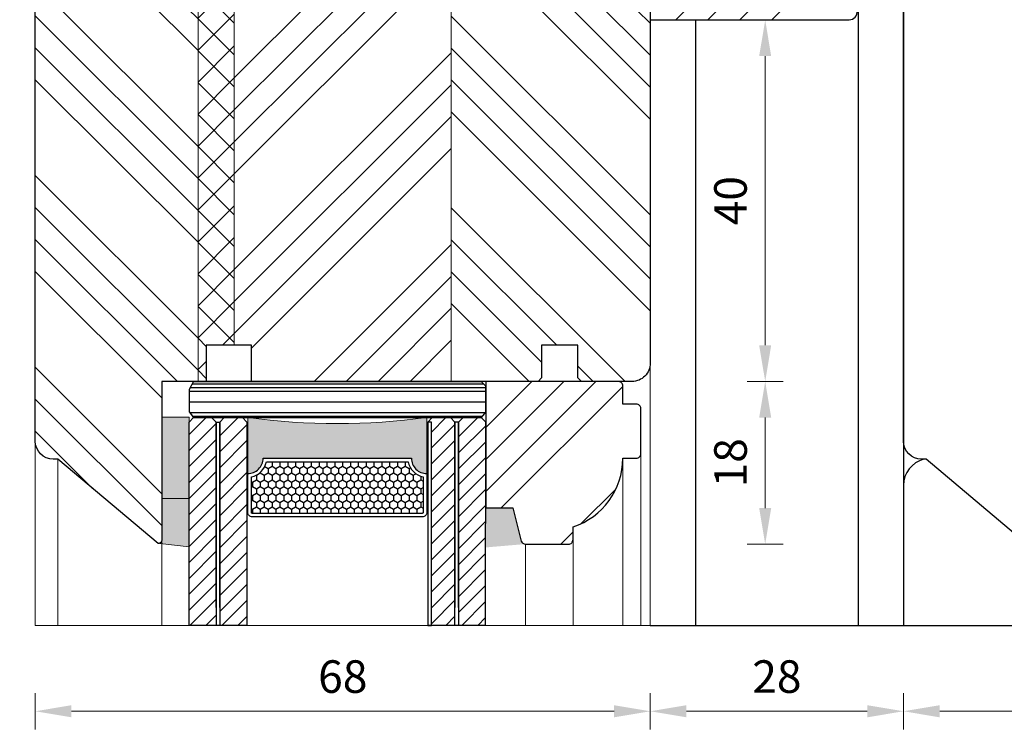
# Model space of a CAD drawing. Units: inches. Extents: x -1775 to 211856006, y -7909 to -1405.
# Drawn here: x -1712 to -1603, y -3657 to -3578 of the extents above; entities that cross this region are included whole.
import ezdxf

# ---------------------------------------------------------------- set-up
doc = ezdxf.new("R2010")
doc.units = ezdxf.units.IN
doc.header["$MEASUREMENT"] = 0
doc.linetypes.add('VERDECKT', pattern=[0.375, 0.25, -0.125])
for name, color, linetype, lineweight in [('0 kontury zarys', 253, 'Continuous', 25), ('0 kreskowanie', 8, 'Continuous', 9), ('0 okucia', 253, 'Continuous', 13), ('0 silikon', 32, 'Continuous', 18), ('0 wymiarowanie', 17, 'Continuous', 25), ('05', 7, 'Continuous', 25), ('05 section lines', 8, 'Continuous', 9), ('BUTYL', 253, 'Continuous', 18), ('Dimension', 7, 'Continuous', 13), ('PODKŁADKA DYSTANSOWA', 8, 'Continuous', 25), ('Tape', 40, 'Continuous', 18)]:
    doc.layers.add(name, color=color, linetype=linetype, lineweight=lineweight)
for name, color, linetype in [('GLASS', 4, 'Continuous'), ('Hatching', 40, 'Continuous'), ('SPACER', 250, 'Continuous')]:
    doc.layers.add(name, color=color, linetype=linetype)
doc.styles.add('Standard A3', font='arial.ttf', dxfattribs={"height": 3.6})
doc.dimstyles.new('Bereco A3', dxfattribs={"dimtxt": 3.6, "dimasz": 4, "dimexe": 2, "dimexo": 3, "dimgap": 2, "dimtad": 1, "dimtoh": 1, "dimdec": 0, "dimdsep": 46, "dimtxsty": 'Standard A3', "dimcen": 0.09, "dimclrd": 7, "dimclre": 7, "dimclrt": 7, "dimadec": 0, "dimazin": 2, "dimtfac": 1, "dimtdec": 0, "dimtofl": 0, "dimtmove": 0, "dimatfit": 0, "dimfxl": 2, "dimfxlon": 1, "dimtolj": 1, "dimtzin": 0, "dimlwd": 13, "dimlwe": 13, "dimarcsym": 0})
pattern_1 = [(45, (-3258.886, 0.0005), (-10.6066, 10.6066), []), (45, (-3255.35, 0.0005), (-10.6066, 10.6066), []), (45, (-3251.815, 0.0005), (-10.6066, 10.6066), []), (45, (-3248.28, 0.0005), (-10.6066, 10.6066), [])]
pattern_2 = [(135, (-3258.886, 0.0005), (-10.6066, -10.6066), []), (135, (-3258.886, 3.536), (-10.6066, -10.6066), []), (135, (-3258.886, 7.072), (-10.6066, -10.6066), []), (135, (-3258.886, 10.607), (-10.6066, -10.6066), [])]

# ---------------------------------------------------------------- blocks, each defined once
blk = doc.blocks.new('A$C2B095489')
at = {"layer": '0 kreskowanie', "linetype": 'VERDECKT'}
blk.add_line((58.8, 107.34), (58.8, 0), dxfattribs=at)
at = {"layer": '0 okucia'}
for p, q in [((53.53, 73.1), (52.8, 73.1)), ((53.53, 73.1), (53.53, 72.21)), ((64.08, 73.1), (64.08, 72.21)), ((64.08, 73.1), (64.8, 73.1)), ((37.8, 72.1), (37.8, 55.64)), ((37.8, 72.1), (46.8, 72.1)), ((42.43, 55.64), (42.43, 72.1)), ((53.53, 72.21), (58.8, 72.21)), ((64.08, 72.21), (58.8, 72.21)), ((50.8, 66.1), (50.8, 71.1)), ((66.8, 66.1), (66.8, 71.1)), ((48.8, 70.1), (48.8, 63.21)), ((45.63, 63.21), (48.8, 63.21)), ((45.63, 57.11), (45.63, 63.21)), ((47.06, 55.64), (47.06, 63.21)), ((52.8, 64.1), (52.8, 60.39)), ((52.8, 64.1), (58.8, 64.1)), ((64.8, 64.1), (58.8, 64.1)), ((64.8, 64.1), (64.8, 60.39)), ((35.76, 60.5), (33.46, 60.5)), ((33.46, 60.5), (33.46, 46.14)), ((35.76, 60.5), (35.76, 46.14)), ((50.69, 60.39), (58.8, 60.39)), ((50.69, 60.39), (50.69, 48.6)), ((66.92, 60.39), (58.8, 60.39)), ((66.92, 60.39), (66.92, 48.6)), ((42.43, 57.11), (45.63, 57.11)), ((37.8, 55.64), (47.06, 55.64)), ((12.12, 51.99), (25.39, 51.99)), ((12.8, 51.99), (12.8, 43.1)), ((25.63, 50.15), (12.8, 50.15)), ((25.63, 43.1), (25.63, 50.15)), ((27.39, 46.14), (27.39, 49.99)), ((47.95, 48.6), (58.8, 48.6)), ((47.95, 48.6), (47.95, 31.1)), ((69.66, 48.6), (58.8, 48.6)), ((69.66, 48.6), (69.66, 31.1)), ((47.95, 46.14), (27.39, 46.14)), ((65.66, 46.14), (47.95, 46.14)), ((66.01, 30.1), (66.01, 46.14)), ((12.8, 43.1), (25.63, 43.1)), ((47.95, 43.06), (27.63, 43.06)), ((47.95, 43.06), (67.06, 43.06)), ((67.06, 43.06), (67.06, 30.1)), ((48.95, 30.1), (68.66, 30.1))]:
    blk.add_line(p, q, dxfattribs=at)
at = {"layer": '0 okucia', "linetype": 'VERDECKT'}
for p, q in [((12.12, 51.99), (2, 51.99)), ((12.8, 50.15), (1.86, 50.15)), ((1.86, 50.15), (1.86, 43.1)), ((0, 49.99), (0, 46.9)), ((0, 46.9), (2.04, 46.9)), ((12.8, 43.1), (1.86, 43.1))]:
    blk.add_line(p, q, dxfattribs=at)
at = {"layer": '0 okucia'}
blk.add_lwpolyline([(55.3, 76.1), (55.3, 76.1), (55.3, 76.1), (62.3, 76.1), (62.3, 76.1, 0.414214), (63.3, 75.1), (65.8, 75.1, 0.414214), (66.8, 76.1), (66.8, 76.1), (68.8, 76.1), (68.8, 75.1, 0.414214), (69.8, 74.1), (76.8, 74.1, 0.414214), (77.8, 75.1), (77.8, 76.1), (78.8, 76.1), (79.8, 75.1), (79.8, 72.1), (69.8, 72.1, 0.414214), (68.8, 71.1), (68.8, 64.1), (66.8, 62.1), (64.8, 62.1), (64.8, 64.1), (66.3, 64.1, 0.414214), (66.8, 64.6), (66.8, 72.1, 0.414214), (65.8, 73.1), (51.8, 73.1, 0.414214), (50.8, 72.1), (50.8, 64.6, 0.414214), (51.3, 64.1), (52.8, 64.1), (52.8, 62.1), (50.8, 62.1), (48.8, 64.1), (48.8, 71.1, 0.414214), (47.8, 72.1), (37.8, 72.1), (37.8, 75.1), (38.8, 76.1), (39.8, 76.1), (39.8, 75.1, 0.414214), (40.8, 74.1), (47.8, 74.1, 0.414214), (48.8, 75.1), (48.8, 76.1), (50.8, 76.1), (50.8, 76.1, 0.414214), (51.8, 75.1), (54.3, 75.1, 0.414214), (55.3, 76.1), (55.3, 76.1)], format="xyb", dxfattribs=at)
for centre, radius, start, end in [((52.8, 71.1), 2, 90, 180), ((64.8, 71.1), 2, 0, 90), ((46.8, 70.1), 2, 0, 90), ((52.8, 66.1), 2, 180, 270), ((64.8, 66.1), 2, 270, 0), ((25.39, 49.99), 2, 0, 90), ((28.53, 45.82), 2.9, 177.8384, 251.9041), ((65.66, 42.14), 4, 0, 90), ((48.95, 31.1), 1, 180, 270), ((68.66, 31.1), 1, 270, 0)]:
    blk.add_arc(centre, radius, start, end, dxfattribs=at)
at = {"layer": '0 okucia', "linetype": 'VERDECKT'}
blk.add_arc((2, 49.99), 2, 90, 180, dxfattribs=at)
blk = doc.blocks.new('*D282')
at = {"layer": 'Dimension', "color": 7, "lineweight": 13, "transparency": 16777216}
for p, q in [((-1720.45, -3548.07), (-1724.45, -3548.07)), ((-1722.45, -3552.07), (-1722.45, -3632.05)), ((-1720.45, -3636.05), (-1724.45, -3636.05))]:
    blk.add_line(p, q, dxfattribs=at)
at = {"layer": 'Dimension', "color": 7, "transparency": 16777216}
for points in [[(-1723.12, -3552.07), (-1721.78, -3552.07), (-1722.45, -3548.07)], [(-1723.12, -3632.05), (-1721.78, -3632.05), (-1722.45, -3636.05)]]:
    blk.add_solid(points, dxfattribs=at)
at = {"layer": 'Dimension', "color": 7, "transparency": 16777216, "insert": (-1726.29, -3592.06), "char_height": 3.6, "attachment_point": 5, "rotation": 90, "style": 'Standard A3'}
blk.add_mtext('\\A1;88', dxfattribs=at)
blk = doc.blocks.new('*D283')
at = {"layer": 'Dimension', "color": 7, "lineweight": 13, "transparency": 16777216}
for p, q in [((-1631.89, -3618.12), (-1627.89, -3618.12)), ((-1629.89, -3632.13), (-1629.89, -3622.12)), ((-1631.89, -3636.13), (-1627.89, -3636.13))]:
    blk.add_line(p, q, dxfattribs=at)
at = {"layer": 'Dimension', "color": 7, "transparency": 16777216}
for points in [[(-1630.56, -3622.12), (-1629.23, -3622.12), (-1629.89, -3618.12)], [(-1630.56, -3632.13), (-1629.23, -3632.13), (-1629.89, -3636.13)]]:
    blk.add_solid(points, dxfattribs=at)
at = {"layer": 'Dimension', "color": 7, "transparency": 16777216, "insert": (-1633.73, -3627.12), "char_height": 3.6, "attachment_point": 5, "rotation": 90, "style": 'Standard A3'}
blk.add_mtext('\\A1;18', dxfattribs=at)
blk = doc.blocks.new('*D284')
at = {"layer": 'Dimension', "color": 7, "lineweight": 13, "transparency": 16777216}
for p, q in [((-1631.89, -3578.12), (-1627.89, -3578.12)), ((-1629.89, -3614.12), (-1629.89, -3582.12)), ((-1631.89, -3618.12), (-1627.89, -3618.12))]:
    blk.add_line(p, q, dxfattribs=at)
at = {"layer": 'Dimension', "color": 7, "transparency": 16777216}
for points in [[(-1630.56, -3582.12), (-1629.23, -3582.12), (-1629.89, -3578.12)], [(-1630.56, -3614.12), (-1629.23, -3614.12), (-1629.89, -3618.12)]]:
    blk.add_solid(points, dxfattribs=at)
at = {"layer": 'Dimension', "color": 7, "transparency": 16777216, "insert": (-1633.73, -3598.12), "char_height": 3.6, "attachment_point": 5, "rotation": 90, "style": 'Standard A3'}
blk.add_mtext('\\A1;40', dxfattribs=at)
blk = doc.blocks.new('*D288')
at = {"layer": 'Dimension', "color": 7, "lineweight": 13, "transparency": 16777216}
for p, q in [((-1614.6, -3652.62), (-1614.6, -3656.62)), ((-1546.6, -3652.62), (-1546.6, -3656.62)), ((-1550.6, -3654.62), (-1610.6, -3654.62))]:
    blk.add_line(p, q, dxfattribs=at)
at = {"layer": 'Dimension', "color": 7, "transparency": 16777216}
for points in [[(-1610.6, -3653.95), (-1610.6, -3655.29), (-1614.6, -3654.62)], [(-1550.6, -3653.95), (-1550.6, -3655.29), (-1546.6, -3654.62)]]:
    blk.add_solid(points, dxfattribs=at)
at = {"layer": 'Dimension', "color": 7, "transparency": 16777216, "insert": (-1580.6, -3650.78), "char_height": 3.6, "attachment_point": 5, "style": 'Standard A3'}
blk.add_mtext('\\A1;68', dxfattribs=at)
blk = doc.blocks.new('*D278')
at = {"layer": 'Dimension', "color": 7, "lineweight": 13, "transparency": 16777216}
for p, q in [((-1642.6, -3652.62), (-1642.6, -3656.62)), ((-1614.6, -3652.62), (-1614.6, -3656.62)), ((-1618.6, -3654.62), (-1638.6, -3654.62))]:
    blk.add_line(p, q, dxfattribs=at)
at = {"layer": 'Dimension', "color": 7, "transparency": 16777216}
for points in [[(-1638.6, -3653.95), (-1638.6, -3655.29), (-1642.6, -3654.62)], [(-1618.6, -3653.95), (-1618.6, -3655.29), (-1614.6, -3654.62)]]:
    blk.add_solid(points, dxfattribs=at)
at = {"layer": 'Dimension', "color": 7, "transparency": 16777216, "insert": (-1628.6, -3650.78), "char_height": 3.6, "attachment_point": 5, "style": 'Standard A3'}
blk.add_mtext('\\A1;28', dxfattribs=at)
blk = doc.blocks.new('*D279')
at = {"layer": 'Dimension', "color": 7, "lineweight": 13, "transparency": 16777216}
for p, q in [((-1710.6, -3652.62), (-1710.6, -3656.62)), ((-1642.6, -3652.62), (-1642.6, -3656.62)), ((-1646.6, -3654.62), (-1706.6, -3654.62))]:
    blk.add_line(p, q, dxfattribs=at)
at = {"layer": 'Dimension', "color": 7, "transparency": 16777216}
for points in [[(-1706.6, -3653.95), (-1706.6, -3655.29), (-1710.6, -3654.62)], [(-1646.6, -3653.95), (-1646.6, -3655.29), (-1642.6, -3654.62)]]:
    blk.add_solid(points, dxfattribs=at)
at = {"layer": 'Dimension', "color": 7, "transparency": 16777216, "insert": (-1676.6, -3650.78), "char_height": 3.6, "attachment_point": 5, "style": 'Standard A3'}
blk.add_mtext('\\A1;68', dxfattribs=at)
blk = doc.blocks.new('A$C61AC49A1')
h = blk.add_hatch()
h.set_pattern_fill('ANSI31', color=4, scale=10, style=0)
h.paths.add_polyline_path([(3, 22.5), (2.5, 23), (0.5, 23), (0, 22.5), (0, 0), (2.99, 0)])
h.paths.add_polyline_path([(6.4, 22.5), (5.9, 23), (3.9, 23), (3.4, 22.5), (3.39, 0), (6.39, 0)])
h.paths.add_polyline_path([(29.4, 22.5), (28.9, 23), (26.9, 23), (26.4, 22.5), (26.8, 22.5), (26.8, 0), (29.39, 0)])
h.paths.add_polyline_path([(32.8, 22.5), (32.3, 23), (30.3, 23), (29.8, 22.5), (29.79, 0), (32.79, 0)])
blk.add_hatch(color=251).paths.add_polyline_path([(24.59, 18.5, 0.414214), (26.29, 16.8), (26.29, 23, -0.067304), (6.49, 23), (6.49, 16.8, 0.414214), (8.19, 18.5)])
at = {"layer": 'SPACER'}
h = blk.add_hatch(dxfattribs=at)
h.set_pattern_fill('HONEY', color=254, scale=4, angle=270, style=0)
h.paths.add_polyline_path([(6.89, 12.5, 0.414214), (6.99, 12.4), (25.79, 12.4, 0.414214), (25.89, 12.5), (25.89, 16.44, -0.305916), (24.23, 18.1), (8.55, 18.1, -0.305916), (6.89, 16.44)])
blk.add_line((13.86, 18.54), (13.86, 18.5))
at = {"layer": 'BUTYL'}
blk.add_lwpolyline([(6.49, 16.8), (6.49, 23, 0.067304), (26.29, 23), (26.29, 16.8, -0.414214), (24.59, 18.5), (8.19, 18.5, -0.414214), (6.49, 16.8, 2.633514)], format="xyb", dxfattribs=at)
blk.add_lwpolyline([(6.49, 16.8), (6.49, 23, 0.067304), (26.29, 23), (26.29, 16.8, -0.414214), (24.59, 18.5), (8.19, 18.5, -0.414214), (6.49, 16.8, 2.633514)], format="xyb", dxfattribs=at)
at = {"layer": 'GLASS'}
blk.add_line((28.12, 23), (28.1, 22.99), dxfattribs=at)
at = {"layer": 'GLASS', "color": 7}
for p, q in [((6.4, 0), (0, 0)), ((32.8, 0), (26.4, 0))]:
    blk.add_line(p, q, dxfattribs=at)
for points in [[(0, 0), (0, 22.5), (0.5, 23), (2.5, 23), (3, 22.5), (2.99, 0)], [(3.39, 2), (3.4, 22.5), (3.9, 23), (5.9, 23), (6.4, 22.5), (6.39, 0)], [(29.39, 0), (29.4, 22.5), (28.9, 23), (26.9, 23), (26.4, 22.5), (26.4, 0)], [(32.79, 0), (32.8, 22.5), (32.3, 23), (30.3, 23), (29.8, 22.5), (29.79, 0)], [(2.99, 2), (3, 22.5), (3.4, 22.5), (3.39, 0)], [(29.79, 2), (29.8, 22.5), (29.4, 22.5), (29.39, 2)]]:
    blk.add_lwpolyline(points, dxfattribs=at)
blk.add_lwpolyline([(26.8, 22.5), (26.4, 22.5), (26.4, 0), (26.8, 0)], close=True, dxfattribs=at)
at = {"layer": 'PODKŁADKA DYSTANSOWA'}
for p, q in [((0.5, 27), (0, 26.12)), ((0.12, 26.34), (32.8, 26.34)), ((0.35, 26.74), (32.55, 26.74)), ((32.3, 27), (0.5, 27)), ((0.5, 27), (32.3, 27)), ((32.8, 26.47), (32.3, 27)), ((32.8, 23.62), (32.8, 26.47)), ((0, 26.12), (0, 23.62)), ((0, 25.94), (32.8, 25.94)), ((0, 24.75), (32.8, 24.75)), ((0, 23.62), (0.5, 23)), ((0.04, 23.56), (32.75, 23.56)), ((0.36, 23.17), (32.43, 23.17)), ((0.5, 23), (32.3, 23)), ((32.8, 23.62), (32.3, 23))]:
    blk.add_line(p, q, dxfattribs=at)
at = {"layer": 'SPACER'}
blk.add_line((8.19, 18.5), (24.59, 18.5), dxfattribs=at)
at = {"layer": 'SPACER', "color": 254}
for points in [[(24.59, 18.5, 0.414214), (26.29, 16.8), (26.29, 12.5, -0.414214), (25.79, 12), (6.99, 12, -0.414214), (6.49, 12.5), (6.49, 16.8, 0.414214), (8.19, 18.5)], [(24.59, 18.5, 0.414214), (26.29, 16.8), (26.29, 12.5, -0.414214), (25.79, 12), (6.99, 12, -0.414214), (6.49, 12.5), (6.49, 16.8, 0.414214), (8.19, 18.5)], [(24.23, 18.1, 0.305916), (25.89, 16.44), (25.89, 12.5, -0.414214), (25.79, 12.4), (6.99, 12.4, -0.414214), (6.89, 12.5), (6.89, 16.44, 0.305916), (8.55, 18.1)], [(24.23, 18.1, 0.305916), (25.89, 16.44), (25.89, 12.5, -0.414214), (25.79, 12.4), (6.99, 12.4, -0.414214), (6.89, 12.5), (6.89, 16.44, 0.305916), (8.55, 18.1)]]:
    blk.add_lwpolyline(points, format="xyb", close=True, dxfattribs=at)
blk = doc.blocks.new('A$C5BDE3C62')
at = {"layer": '0 silikon'}
blk.add_hatch(color=256, dxfattribs=at).paths.add_polyline_path([(36.65, -17.56, 0.379024), (37.15, -18), (32.8, -18.37), (32.8, -14), (35.8, -14)])
at = {"layer": 'Hatching'}
h = blk.add_hatch(dxfattribs=at)
h.set_pattern_fill('ANSI34', color=256, scale=20, style=0)
h.set_pattern_definition([(45, (-1865.286, 3618.13), (-10.6066, 10.6066), []), (45, (-1861.75, 3618.13), (-10.6066, 10.6066), []), (45, (-1858.215, 3618.13), (-10.6066, 10.6066), []), (45, (-1854.68, 3618.13), (-10.6066, 10.6066), [])])
h.paths.add_polyline_path([(35.8, -14), (36.72, -17.67, 0.315299), (37.19, -18), (41.96, -18, 0.414214), (42.46, -17.5), (42.46, -16.1, 0.323779), (47.96, -8.5), (49.46, -8.5, 0.414214), (49.96, -8), (49.96, -3, 0.414214), (49.46, -2.5), (47.96, -2.5), (47.96, -0.5, 0.414214), (47.46, 0), (35.8, 0), (32.8, 0), (32.8, -14)])
at = {"layer": '05'}
blk.add_lwpolyline([(47.96, -8.5), (49.46, -8.5, 0.414214), (49.96, -8), (49.96, -3, 0.414214), (49.46, -2.5), (47.96, -2.5), (47.96, -0.5, 0.414214), (47.46, 0), (35.8, 0), (32.8, 0), (32.8, -14), (35.8, -14), (36.72, -17.67, 0.315299), (37.19, -18), (41.96, -18, 0.414214), (42.46, -17.5), (42.46, -16.1, 0.323779)], format="xyb", close=True, dxfattribs=at)
at = {"layer": '0 wymiarowanie'}
blk.add_blockref('A$C61AC49A1', (0, -27), dxfattribs=at)

msp = doc.modelspace()

# ---------------------------------------------------------------- hatches: boundary and pattern name
at = {"layer": '0 kreskowanie'}
h = msp.add_hatch(dxfattribs=at)
h.set_pattern_fill('ANSI37', color=256, scale=20, angle=90, style=0)
h.set_pattern_definition([(135, (-3258.8861, 0.0005), (-1.767767, -1.767767), []), (225, (-3258.8861, 0.0005), (1.767767, -1.767767), [])])
h.paths.add_polyline_path([(-1692.61, -3618.12), (-1691.71, -3618.12), (-1691.71, -3614.12), (-1688.61, -3614.12), (-1688.61, -3548.12), (-1692.61, -3548.12)])
at = {"layer": '0 silikon'}
msp.add_hatch(color=256, dxfattribs=at).paths.add_polyline_path([(-1693.6, -3631.07), (-1696.6, -3631.07), (-1696.6, -3635.85), (-1696.82, -3636.07), (-1693.6, -3636.44)])
at = {"layer": 'Hatching'}
h = msp.add_hatch(dxfattribs=at)
h.set_pattern_fill('ANSI34', color=256, scale=20, angle=90, style=0)
h.set_pattern_definition(pattern_2)
edge = h.paths.add_edge_path()
edge.add_arc((-1708.61, -3624.72), 2, 182.0904, 270)
edge.add_line((-1708.61, -3626.72), (-1708.11, -3626.72))
edge.add_line((-1708.11, -3626.72), (-1697.03, -3636.05))
edge.add_arc((-1696.84, -3635.82), 0.3, 231.4434, 399.5124)
edge.add_line((-1696.61, -3635.62), (-1696.61, -3618.12))
edge.add_line((-1696.61, -3618.12), (-1692.61, -3618.12))
edge.add_line((-1692.61, -3618.12), (-1692.61, -3548.12))
edge.add_line((-1692.61, -3548.12), (-1697.61, -3548.12))
edge.add_line((-1697.61, -3548.12), (-1697.61, -3544.12))
edge.add_line((-1697.61, -3544.12), (-1708.38, -3547))
edge.add_arc((-1707.6, -3549.9), 3, 105, 179.9984)
edge.add_line((-1710.6, -3549.9), (-1710.61, -3624.8))
h = msp.add_hatch(dxfattribs=at)
h.set_pattern_fill('ANSI34', color=256, scale=20, angle=90, style=0)
h.set_pattern_definition(pattern_2)
h.paths.add_polyline_path([(-1642.61, -3547.12, 0.414214), (-1645.61, -3544.12), (-1655.61, -3544.12), (-1655.61, -3548.12), (-1664.61, -3548.12), (-1664.61, -3618.12), (-1655.01, -3618.12), (-1654.61, -3617.72), (-1654.61, -3614.12), (-1650.61, -3614.12), (-1650.61, -3617.71), (-1650.21, -3618.12), (-1644.61, -3618.12, 0.198912), (-1643.19, -3617.53, 0.201629), (-1642.61, -3616.09)])
h = msp.add_hatch(dxfattribs=at)
h.set_pattern_fill('ANSI34', color=256, scale=20, style=0)
h.set_pattern_definition(pattern_1)
h.paths.add_polyline_path([(-1686.71, -3618.12), (-1664.61, -3618.12), (-1664.61, -3548.12), (-1688.61, -3548.12), (-1688.61, -3614.12), (-1686.71, -3614.12)])
h = msp.add_hatch(dxfattribs=at)
h.set_pattern_fill('ANSI34', color=256, scale=20, style=0)
h.set_pattern_definition(pattern_1)
edge = h.paths.add_edge_path()
edge.add_line((-1642.61, -3561.12), (-1642.61, -3578.12))
edge.add_line((-1642.61, -3578.12), (-1620.6, -3578.12))
edge.add_arc((-1620.71, -3577.11), 1.01, 276.2384, 359.7872)
edge.add_line((-1619.7, -3577.12), (-1619.7, -3569.92))
edge.add_line((-1619.7, -3569.92), (-1627.2, -3569.92))
edge.add_line((-1627.2, -3569.92), (-1627.2, -3567.12))
edge.add_line((-1627.2, -3567.12), (-1619.6, -3567.12))
edge.add_line((-1619.6, -3567.12), (-1616.6, -3567.12))
edge.add_line((-1616.6, -3567.12), (-1616.6, -3563.12))
edge.add_arc((-1618.6, -3563.12), 2, 0, 90)
edge.add_line((-1618.6, -3561.12), (-1642.61, -3561.12))
edge = h.paths.add_edge_path()
edge.add_line((-1710.6, -3575.26), (-1710.6, -3561.12))
edge.add_line((-1710.6, -3561.12), (-1710.6, -3561.12))
edge.add_line((-1710.6, -3561.12), (-1710.6, -3575.12))
edge.add_arc((-1707.6, -3575.12), 3, 180, 182.6972)
at = {"layer": 'Tape'}
msp.add_hatch(color=256, dxfattribs=at).paths.add_polyline_path([(-1693.6, -3631.07), (-1696.6, -3631.07), (-1696.6, -3622.07), (-1693.6, -3622.07)])

# ---------------------------------------------------------------- linework, layer by layer
at = {"layer": '0 kontury zarys'}
for p, q in [((-1614.6, -3561.12), (-1614.61, -3645.12)), ((-1619.61, -3577.13), (-1619.61, -3645.12)), ((-1642.6, -3578.12), (-1637.61, -3578.12)), ((-1637.61, -3578.12), (-1637.61, -3645.12)), ((-1637.61, -3578.12), (-1637.61, -3645.12)), ((-1614.6, -3626.78), (-1614.6, -3645.12)), ((-1642.6, -3645.12), (-1535.6, -3645.11))]:
    msp.add_line(p, q, dxfattribs=at)
msp.add_lwpolyline([(-1601.02, -3636.05), (-1612.1, -3626.72), (-1612.6, -3626.72, -0.411531), (-1614.6, -3624.74), (-1614.6, -3566.22, -0.429245), (-1612.6, -3564.12), (-1609.6, -3564.12), (-1609.6, -3571.62), (-1606.6, -3571.62), (-1606.6, -3564.12), (-1605.8, -3561.12), (-1591.6, -3561.12)], format="xyb", dxfattribs=at)
msp.add_arc((-1611.6, -3629.63), 3, 105, 180, dxfattribs=at)
at = {"layer": '0 kreskowanie'}
for p, q in [((-1692.61, -3618.12), (-1692.61, -3548.12)), ((-1688.61, -3614.12), (-1688.61, -3548.12)), ((-1664.61, -3618.12), (-1664.61, -3548.12)), ((-1642.6, -3615.12), (-1642.6, -3578.12)), ((-1619.61, -3578.12), (-1619.61, -3645.12))]:
    msp.add_line(p, q, dxfattribs=at)
at = {"layer": '0 silikon'}
msp.add_lwpolyline([(-1696.6, -3631.07), (-1693.6, -3631.07), (-1693.6, -3636.44), (-1696.82, -3636.07), (-1696.6, -3635.85), (-1696.6, -3631.07)], dxfattribs=at)
at = {"layer": '05'}
for points in [[(-1642.61, -3578.12), (-1620.6, -3578.12, 0.381607), (-1619.7, -3577.12), (-1619.7, -3569.92), (-1627.2, -3569.92), (-1627.2, -3567.12), (-1619.6, -3567.12), (-1616.6, -3567.12), (-1616.6, -3563.12, 0.414214), (-1618.6, -3561.12), (-1626.6, -3561.12), (-1626.6, -3546.12, 0.414214), (-1628.6, -3544.12), (-1655.6, -3544.12), (-1655.6, -3548.12), (-1697.6, -3548.12), (-1697.6, -3544.12), (-1708.38, -3547, 0.339454), (-1710.6, -3549.9), (-1710.6, -3575.12, 0.011769), (-1710.6, -3575.26, 0.011769)], [(-1642.61, -3547.12), (-1642.61, -3616.09, -0.201629), (-1643.19, -3617.53, -0.198912), (-1644.61, -3618.12), (-1650.21, -3618.12), (-1650.61, -3617.71), (-1650.61, -3614.12), (-1654.61, -3614.12), (-1654.61, -3617.72), (-1655.01, -3618.12), (-1686.71, -3618.12), (-1686.71, -3614.12), (-1691.71, -3614.12), (-1691.71, -3618.12), (-1696.61, -3618.12), (-1696.61, -3635.62, -0.459554), (-1697.03, -3636.05), (-1708.11, -3626.72), (-1708.61, -3626.72, -0.411531), (-1710.61, -3624.74), (-1710.6, -3549.9, -0.339447)]]:
    msp.add_lwpolyline(points, format="xyb", dxfattribs=at)
at = {"layer": '05 section lines', "color": 5}
for p, q in [((-1642.61, -3616.12), (-1642.6, -3645.12)), ((-1710.61, -3624.74), (-1710.61, -3645.12)), ((-1643.64, -3625.98), (-1643.64, -3645.13)), ((-1708.11, -3626.72), (-1708.11, -3645.12)), ((-1645.64, -3626.63), (-1645.64, -3645.12)), ((-1696.6, -3635.85), (-1696.6, -3645.12)), ((-1656.41, -3636.13), (-1656.41, -3645.12)), ((-1651.14, -3635.63), (-1651.14, -3645.12)), ((-1642.6, -3645.12), (-1710.6, -3645.12))]:
    msp.add_line(p, q, dxfattribs=at)
at = {"layer": 'Tape'}
msp.add_lwpolyline([(-1693.6, -3622.07), (-1693.6, -3631.07), (-1696.6, -3631.07), (-1696.6, -3622.07)], close=True, dxfattribs=at)

# ---------------------------------------------------------------- block references
at = {"layer": '0 okucia'}
msp.add_blockref('A$C2B095489', (-1639.41, -3604.21), dxfattribs=at)
at = {"layer": 'Dimension'}
msp.add_blockref('A$C5BDE3C62', (-1693.6, -3618.12), dxfattribs=at)

# ---------------------------------------------------------------- dimensions: what is measured, and where the dimension line sits
for base, p1, p2, picture, middle in [((-1722.45, -3636.05), (-1709.98, -3548.07), (-1697.03, -3636.05), '*D282', (-1726.29, -3592.06)), ((-1629.89, -3578.12), (-1644.61, -3618.12), (-1642.6, -3578.12), '*D284', (-1633.73, -3598.12)), ((-1629.89, -3618.12), (-1651.64, -3636.13), (-1644.61, -3618.12), '*D283', (-1633.73, -3627.12))]:
    dim = msp.add_linear_dim(base=base, p1=p1, p2=p2, angle=90, dimstyle='Bereco A3', dxfattribs=at)
    dim.commit()
    dim.dimension.update_dxf_attribs({"geometry": picture, "text_midpoint": middle})
for base, p1, p2, picture, middle in [((-1710.6, -3654.62), (-1642.6, -3645.12), (-1710.6, -3645.12), '*D279', (-1676.6, -3650.78)), ((-1642.6, -3654.62), (-1614.6, -3645.12), (-1642.6, -3645.12), '*D278', (-1628.6, -3650.78)), ((-1614.6, -3654.62), (-1546.6, -3645.12), (-1614.6, -3645.12), '*D288', (-1580.6, -3650.78))]:
    dim = msp.add_linear_dim(base=base, p1=p1, p2=p2, dimstyle='Bereco A3', dxfattribs=at)
    dim.commit()
    dim.dimension.update_dxf_attribs({"geometry": picture, "text_midpoint": middle})

doc.saveas('drawing.dxf')
